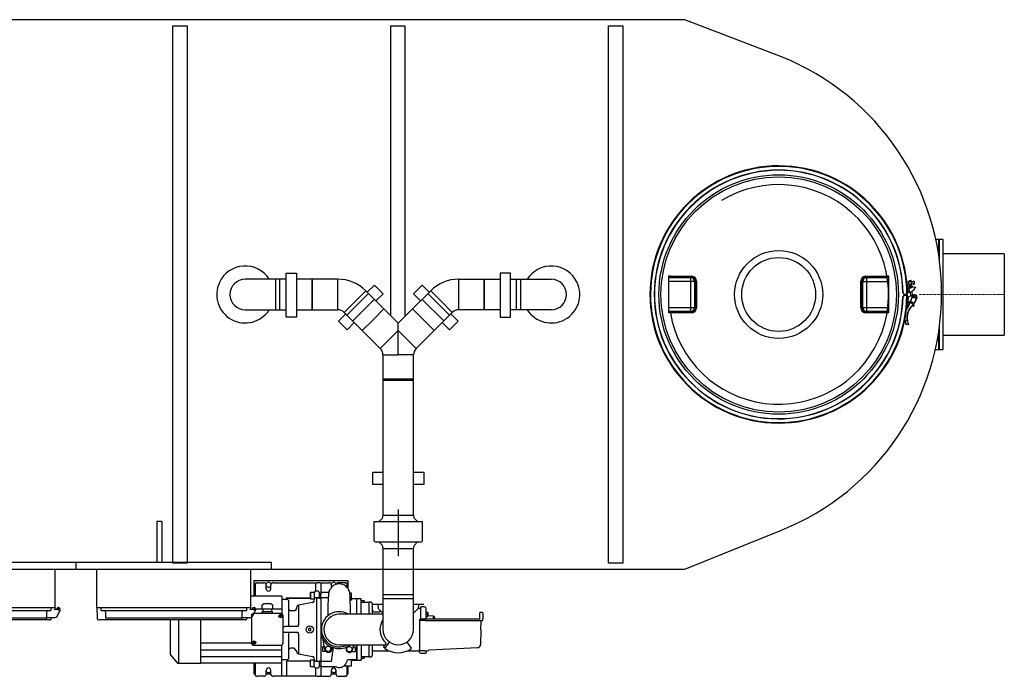
# Model space of a CAD drawing. Units: millimetres. Extents: x 43834 to 55963, y 69861 to 78440.
# Drawn here: x 46511 to 48929, y 69961 to 71574 of the extents above; entities that cross this region are included whole.
import ezdxf

# ---------------------------------------------------------------- set-up
doc = ezdxf.new("R2010")
doc.units = ezdxf.units.MM
doc.linetypes.add('STRICHPUNKT', pattern=[1, 0.5, -0.25, 0, -0.25])

# ---------------------------------------------------------------- blocks, each defined once
blk = doc.blocks.new('93020.01_MS - ds')
for p, q in [((3923, 675), (933, 675)), ((4160.1, 583.7), (3923, 675)), ((4546, 135), (4538.4, 135)), ((4548, 133), (4546, 135)), ((4546, 93.7), (4546, 135)), ((4557, 135), (4548, 135)), ((4548, 79.2), (4548, 135)), ((4557, -135), (4557, 135)), ((4707, 100), (4557, 100)), ((4707, 100), (4707, -100)), ((2918.3, 37.5), (2843.3, 37.5)), ((2928.3, 37.5), (2918.3, 37.5)), ((2918.3, -37.5), (2918.3, 37.5)), ((2943.3, 37.5), (2928.3, 37.5)), ((2928.3, -37.5), (2928.3, 37.5)), ((3007.7, 37.5), (2968.8, 37.5)), ((3070.3, 37.5), (3007.7, 37.5)), ((3007.7, 37.5), (3007.7, -37.5)), ((3007.7, 0), (3007.7, 37.5)), ((3070.3, 0), (3070.3, 37.5)), ((3367.5, 37.5), (3430.2, 37.5)), ((3367.5, 0), (3367.5, 37.5)), ((3430.2, 37.5), (3469.1, 37.5)), ((3430.2, 37.5), (3430.2, -37.5)), ((3430.2, 0), (3430.2, 37.5)), ((3494.6, 37.5), (3509.6, 37.5)), ((3509.6, 37.5), (3519.6, 37.5)), ((3509.6, -37.5), (3509.6, 37.5)), ((3519.6, 37.5), (3594.6, 37.5)), ((3519.6, -37.5), (3519.6, 37.5)), ((3883, -45.4), (3883, 45.4)), ((3883, 45.4), (3886.7, 45.4)), ((3886.7, 43.4), (3883, 43.4)), ((3883, 41.7), (3936.6, 41.7)), ((3946.5, 31.7), (3883, 31.7)), ((3886.7, 43.4), (3886.7, 45.4)), ((3886.7, 45.4), (3887, 45.3)), ((3939.4, 42.7), (3886.7, 43.4)), ((3936.6, 41.7), (3939.4, 42.7)), ((3936.6, 41.7), (3936.6, -41.7)), ((3949, 32.7), (3946.5, 31.7)), ((3946.5, 31.7), (3946.5, -31.7)), ((4359.5, 31.7), (4357, 32.7)), ((4359.5, -31.7), (4359.5, 31.7)), ((4359.5, 31.7), (4423, 31.7)), ((4419.3, 43.4), (4366.6, 42.7)), ((4366.6, 42.7), (4369.4, 41.7)), ((4369.4, -41.7), (4369.4, 41.7)), ((4369.4, 41.7), (4423, 41.7)), ((4419, 45.3), (4419.3, 45.4)), ((4419.3, 45.4), (4423, 45.4)), ((4419.3, 45.4), (4419.3, 43.4)), ((4423, 43.4), (4419.3, 43.4)), ((4423, 45.4), (4423, -45.4)), ((4467.5, 31), (4484.4, 32.4)), ((4467.5, 31), (4469.8, 5.1)), ((4471.5, 31.3), (4473.7, 5.4)), ((4473.7, 34.3), (4473.3, 33.8)), ((4478.3, 34.2), (4473.3, 33.8)), ((4473.3, 33.8), (4473.5, 31.5)), ((4473.9, 21), (4476.4, 26.5)), ((4478.3, 34.2), (4477.7, 34.7)), ((4478.5, 31.9), (4478.3, 34.2)), ((4479.3, 22.6), (4478.8, 28.4)), ((4484.3, 25.4), (4485.5, 25.5)), ((4486.9, 27.1), (4486.6, 30.6)), ((3007.7, -37.5), (3007.7, 0)), ((3070.3, -37.5), (3070.3, 0)), ((3092.9, -50.7), (3145.9, 2.3)), ((3112.8, -17.6), (3139.3, 8.9)), ((3144.7, 3.5), (3139.3, 8.9)), ((3142.9, 5.3), (3160.6, 23)), ((3183.6, -35.4), (3144.7, 3.5)), ((3160.6, 23), (3181.8, 1.8)), ((3181.8, 1.8), (3164.1, -15.9)), ((3254.3, -35.4), (3293.2, 3.5)), ((3277.3, 23), (3256.1, 1.8)), ((3256.1, 1.8), (3273.7, -15.9)), ((3295, 5.3), (3277.3, 23)), ((3345, -50.7), (3291.9, 2.3)), ((3293.2, 3.5), (3298.6, 8.9)), ((3325.1, -17.6), (3298.6, 8.9)), ((3367.5, -37.5), (3367.5, 0)), ((3430.2, -37.5), (3430.2, 0)), ((4462.2, 0), (4458.5, 3.7)), ((4469, 0), (4462.2, 0)), ((4464, 0), (4464, -1.6)), ((4465.2, 0), (4465.2, -1.6)), ((4469.8, 5.1), (4473.7, 5.4)), ((4475.7, 5.8), (4476.6, -4.6)), ((4487.2, 18.1), (4480.5, 17.5)), ((4481.5, -3.2), (4480.6, 8)), ((4485, 11.7), (4488.5, 15.6)), ((4488.8, 17.1), (4488.8, 16.4)), ((3086.2, -44.1), (3112.8, -17.6)), ((3107.2, -65), (3160.2, -12)), ((3330.7, -65), (3277.7, -12)), ((3351.6, -44.1), (3325.1, -17.6)), ((4458.5, -5.4), (4462.2, -1.6)), ((4462.2, -1.6), (4469, -1.7)), ((4468.5, -17.1), (4469.5, -5.9)), ((4469.2, -32.8), (4471.5, -6.1)), ((4469.5, -5.9), (4471.5, -6.1)), ((4470.1, -22), (4472, -22.2)), ((4481.6, -3.2), (4471.5, -6.1)), ((4477.6, -15.3), (4477.6, -15.7)), ((4481.2, -4.4), (4481.7, -4.5)), ((4492.7, -7.6), (4492.3, -7.4)), ((2843.3, -37.5), (2918.3, -37.5)), ((2918.3, -37.5), (2928.3, -37.5)), ((2928.3, -37.5), (2943.3, -37.5)), ((2968.8, -37.5), (3007.7, -37.5)), ((3007.7, -37.5), (3070.3, -37.5)), ((3072.2, -65.4), (3089.9, -47.7)), ((3086.2, -44.1), (3130.5, -88.4)), ((3157.1, -61.9), (3183.6, -35.4)), ((3218.9, -70.7), (3183.6, -35.4)), ((3218.9, -70.7), (3254.3, -35.4)), ((3280.8, -61.9), (3254.3, -35.4)), ((3351.6, -44.1), (3307.3, -88.4)), ((3365.7, -65.4), (3348, -47.7)), ((3430.2, -37.5), (3367.5, -37.5)), ((3469.1, -37.5), (3430.2, -37.5)), ((3509.6, -37.5), (3494.6, -37.5)), ((3519.6, -37.5), (3509.6, -37.5)), ((3594.6, -37.5), (3519.6, -37.5)), ((3883, -31.7), (3946.5, -31.7)), ((3936.6, -41.7), (3883, -41.7)), ((3883, -43.4), (3886.7, -43.4)), ((3886.7, -45.4), (3883, -45.4)), ((3886.7, -43.4), (3939.4, -42.7)), ((3886.7, -43.4), (3886.7, -45.4)), ((3887, -45.3), (3886.7, -45.4)), ((3939.4, -42.7), (3936.6, -41.7)), ((3946.5, -31.7), (3949, -32.7)), ((4357, -32.7), (4359.5, -31.7)), ((4359.5, -31.7), (4423, -31.7)), ((4369.4, -41.7), (4366.6, -42.7)), ((4366.6, -42.7), (4419.3, -43.4)), ((4423, -41.7), (4369.4, -41.7)), ((4419.3, -45.4), (4419, -45.3)), ((4419.3, -43.4), (4423, -43.4)), ((4419.3, -45.4), (4419.3, -43.4)), ((4423, -45.4), (4419.3, -45.4)), ((4469.3, -32.6), (4469.7, -32.8)), ((4485, -28.4), (4479.7, -28.9)), ((4480.2, -28.4), (4479.9, -28)), ((4485.2, -24.9), (4483.2, -25.1)), ((4483.5, -25.1), (4483.4, -24.8)), ((4485.5, -27.9), (4485.2, -24.9)), ((3093.4, -86.6), (3072.2, -65.4)), ((3111.1, -68.9), (3093.4, -86.6)), ((3130.5, -88.4), (3157.1, -61.9)), ((3218.9, -88.6), (3218.9, -70.7)), ((3307.3, -88.4), (3280.8, -61.9)), ((3326.8, -68.9), (3344.4, -86.6)), ((3344.4, -86.6), (3365.7, -65.4)), ((4463, -64.1), (4462.8, -62.3)), ((4463.5, -64), (4463, -64.1)), ((4463.1, -60.7), (4463.5, -64)), ((4468.7, -64.4), (4463.5, -64)), ((4469.2, -64.3), (4468.7, -64.4)), ((3130.5, -88.4), (3174.8, -132.7)), ((3174.8, -132.7), (3218.9, -88.6)), ((3218.9, -148.6), (3218.9, -88.6)), ((3263, -132.7), (3218.9, -88.6)), ((3307.3, -88.4), (3263, -132.7)), ((4465.8, -73.2), (4471.4, -73.7)), ((4546, -135), (4546, -93.7)), ((4548, -135), (4548, -79.2)), ((4557, -100), (4707, -100)), ((4538.4, -135), (4546, -135)), ((4546, -135), (4548, -133)), ((4548, -135), (4557, -135)), ((3181.4, -148.6), (3181.4, -211.2)), ((3181.4, -148.6), (3218.9, -148.6)), ((3256.4, -148.6), (3218.9, -148.6)), ((3256.4, -211.2), (3256.4, -148.6)), ((3181.4, -208), (3181.4, -464.4)), ((3209.4, -208), (3181.4, -208)), ((3218.9, -211.2), (3181.4, -211.2)), ((3256.4, -208), (3209.4, -208)), ((3256.4, -211.2), (3218.9, -211.2)), ((3256.4, -464.4), (3256.4, -208)), ((3156.4, -466.9), (3156.4, -436.9)), ((3156.4, -436.9), (3181.4, -436.9)), ((3256.4, -436.9), (3281.4, -436.9)), ((3281.4, -436.9), (3281.4, -466.9)), ((3181.4, -466.9), (3156.4, -466.9)), ((3181.4, -464.4), (3181.4, -542)), ((3256.4, -542), (3256.4, -464.4)), ((3281.4, -466.9), (3256.4, -466.9)), ((3181.4, -528), (3181.4, -542)), ((3218.9, -528), (3218.9, -643.2)), ((3256.4, -542), (3256.4, -528)), ((3179.3, -550), (3171.3, -558)), ((3181.4, -542), (3179.3, -550)), ((3181.4, -542), (3256.4, -542)), ((3258.6, -550), (3256.4, -542)), ((3266.6, -558), (3258.6, -550)), ((2638.5, -558), (2626.5, -558)), ((2626.5, -558), (2626.5, -658)), ((2638.5, -558), (2638.5, -658)), ((3158.9, -558), (3158.9, -603)), ((3158.9, -558), (3278.9, -558)), ((3278.9, -603), (3278.9, -558)), ((3923, -675), (4160.1, -578.7)), ((3163.9, -608), (3273.9, -608)), ((3171.3, -608), (3179.3, -616)), ((3179.3, -616), (3181.4, -624)), ((3181.4, -624), (3181.4, -738)), ((3181.4, -624), (3181.4, -638)), ((3181.4, -624), (3256.4, -624)), ((3256.4, -624), (3258.6, -616)), ((3256.4, -738), (3256.4, -624)), ((3256.4, -638), (3256.4, -624)), ((3258.6, -616), (3266.6, -608)), ((933, -675), (3923, -675)), ((2428, -658), (1948, -658)), ((2376.8, -770), (2376.8, -675)), ((2428, -675), (2428, -658)), ((2428, -675), (2428, -658)), ((2908, -658), (2428, -658)), ((2479.2, -770), (2479.2, -675)), ((2856.8, -770), (2856.8, -675)), ((2908, -675), (2908, -658)), ((2865.4, -741), (2865.4, -703)), ((2865.4, -703), (3095.4, -703)), ((2868.4, -741), (2868.4, -710)), ((2868.5, -710), (2868.4, -710)), ((2869.9, -708.1), (2870.4, -708)), ((2870.4, -708), (2872.4, -708)), ((2872.7, -708), (2876.4, -708)), ((2876.4, -708), (2888.9, -708)), ((2894.9, -723), (2894.9, -714)), ((2905.9, -723), (2905.9, -714)), ((2911.9, -708), (2933.4, -708)), ((2933.4, -708), (2936.2, -708)), ((2936.2, -708), (3016.9, -708)), ((3016.9, -708), (3019.7, -708)), ((3016.9, -710), (3016.9, -708)), ((3016.9, -729), (3016.9, -710)), ((3026.1, -708), (3019.7, -708)), ((3026.1, -708), (3028.9, -708)), ((3028.9, -708), (3048.9, -708)), ((3028.9, -708), (3028.9, -710)), ((3028.9, -710), (3028.9, -731.8)), ((3054.9, -720), (3054.9, -714)), ((3084.4, -708), (3071.9, -708)), ((3077.8, -711.5), (3077.8, -711.5)), ((3088.4, -708), (3084.4, -708)), ((3088.5, -708), (3090.3, -708)), ((3092.4, -710), (3092.3, -710)), ((3092.4, -710), (3092.4, -718.7)), ((3095.4, -703), (3095.4, -722.3)), ((2932.9, -741), (2856.8, -741)), ((2932.9, -741), (2932.9, -742)), ((2932.9, -742), (2932.9, -743.4)), ((2932.9, -743.4), (2932.9, -744.4)), ((2932.9, -744.4), (2932.9, -745.8)), ((2932.9, -745.8), (2932.9, -746.8)), ((2932.9, -746.8), (2932.9, -748.2)), ((2932.9, -748.2), (2932.9, -771.1)), ((2946.9, -749), (2932.9, -749)), ((2943.4, -745.4), (2945.4, -745.4)), ((2945.4, -747.1), (2945.4, -745.4)), ((2945.4, -745.4), (3002.9, -745.4)), ((2945.4, -747.1), (2945.4, -749)), ((3003, -747.1), (2945.4, -747.1)), ((3003.9, -732), (3002.9, -733)), ((3002.9, -733), (3002.9, -747)), ((3002.9, -747), (3003.9, -748)), ((3012.9, -732), (3003.9, -732)), ((3003.9, -732), (3003.9, -748)), ((3003.9, -748), (3012.9, -748)), ((3012.9, -732.2), (3012.9, -734.4)), ((3012.9, -734.4), (3012.9, -739.4)), ((3012.9, -739.4), (3012.9, -745.2)), ((3012.9, -745.2), (3012.9, -748.2)), ((3022.9, -729), (3015.9, -729)), ((3024, -745.3), (3015.9, -745.3)), ((3019.4, -745.6), (3019.4, -745.3)), ((3019.4, -823), (3019.4, -745.6)), ((3025, -745.6), (3019.4, -745.6)), ((3024.9, -731.2), (3024.9, -734.1)), ((3024.9, -734.1), (3024.9, -739.1)), ((3028.9, -735), (3024.9, -735)), ((3024.9, -739.1), (3024.9, -745.1)), ((3024.9, -745), (3028.9, -745)), ((3028.9, -745.8), (3026.9, -745.8)), ((3045.4, -732), (3028.9, -732)), ((3028.9, -732.3), (3028.9, -736.7)), ((3028.9, -740.9), (3028.9, -736.7)), ((3028.9, -745.2), (3028.9, -740.9)), ((3028.9, -745.2), (3028.9, -900.8)), ((3043.5, -745.2), (3028.9, -745.2)), ((3028.9, -745.8), (3028.9, -823)), ((3101.4, -734), (3099.8, -733.2)), ((3103.9, -734), (3101.4, -734)), ((3103.9, -734.6), (3103.9, -734)), ((3103.9, -749.9), (3103.9, -734.6)), ((3116.9, -747.3), (3103.9, -747.3)), ((3127.8, -747.3), (3116.9, -747.3)), ((3116.9, -747.3), (3116.9, -748.2)), ((3116.9, -748.2), (3116.9, -747.3)), ((3116.9, -748.2), (3116.9, -749)), ((3116.9, -748.7), (3116.9, -748.2)), ((3116.9, -785.5), (3116.9, -749)), ((3127.8, -748.2), (3127.8, -747.3)), ((3127.8, -785.5), (3127.8, -748.2)), ((3181.4, -738), (3181.4, -748)), ((3209.4, -738), (3181.4, -738)), ((3256.4, -738), (3181.4, -738)), ((3181.4, -748), (3181.4, -823)), ((3256.4, -748), (3181.4, -748)), ((3256.4, -738), (3209.4, -738)), ((3256.4, -748), (3256.4, -738)), ((3256.4, -823), (3256.4, -748)), ((2376.8, -770), (1999.2, -770)), ((2366.2, -770), (2366.2, -776.5)), ((2376.9, -774.4), (2377, -770)), ((2479, -770), (2479.4, -794.6)), ((2856.8, -770), (2479.2, -770)), ((2489.8, -776.5), (2489.8, -770)), ((2846.2, -770), (2846.2, -776.5)), ((2856.9, -774.4), (2857, -770)), ((2868.8, -772.1), (2884.9, -772.1)), ((2884.9, -772.6), (2884.9, -762.1)), ((2884.9, -772.6), (2886.1, -772.6)), ((2886.1, -772.6), (2896.2, -772.6)), ((2886.2, -772.6), (2886.2, -778.2)), ((2896.2, -772.6), (2898.6, -772.6)), ((2898.6, -772.6), (2908.7, -772.6)), ((2908.5, -778.2), (2908.5, -772.6)), ((2908.7, -772.6), (2909.9, -772.6)), ((2909.9, -762.1), (2909.9, -772.6)), ((2909.9, -772.1), (2932.9, -772.1)), ((2932.9, -771.1), (2932.9, -772.1)), ((2932.9, -772.1), (2932.9, -784)), ((2949.4, -751.5), (2949.4, -752.4)), ((2949.4, -752.4), (2949.4, -764.2)), ((2949.9, -755.6), (2949.4, -755.6)), ((2949.4, -760.6), (2949.9, -760.6)), ((2949.4, -764.2), (2949.4, -770.3)), ((2949.4, -770.3), (2949.4, -771.1)), ((2949.4, -771.1), (2949.4, -814)), ((2949.9, -760.6), (2949.9, -755.6)), ((2969.4, -769), (2969.4, -771)), ((3008, -756.7), (2974.3, -763.1)), ((2974.3, -763.1), (2974.3, -811.2)), ((3101.1, -751), (3101.7, -751.1)), ((3103.9, -751.1), (3101.7, -751.1)), ((3103.9, -749.9), (3103.9, -751.1)), ((3135, -752.4), (3127.8, -752.4)), ((3147.3, -757), (3127.8, -757)), ((3135.8, -753.2), (3135, -752.4)), ((3135.8, -757), (3135.8, -753.2)), ((3152.3, -756), (3147.3, -756)), ((3147.3, -785.5), (3147.3, -756)), ((3147.3, -785.5), (3147.3, -757)), ((3155.3, -759), (3155.3, -761.4)), ((3155.3, -761.4), (3155.3, -766.2)), ((3155.3, -766.2), (3155.3, -785.6)), ((3156.4, -760.5), (3181.4, -760.5)), ((3168.9, -760.5), (3169.9, -771.5)), ((3169.9, -771.5), (3181.4, -783)), ((3256.4, -760.5), (3281.4, -760.5)), ((3256.4, -783), (3268, -771.5)), ((3268.9, -760.5), (3268, -771.5)), ((3274.3, -771), (3269.6, -771)), ((3274.3, -775.2), (3274.3, -768)), ((3283.3, -767), (3275.3, -767)), ((3286.3, -770), (3286.3, -776.9)), ((2009.8, -776.5), (2366.2, -776.5)), ((2353.9, -794.9), (2022.1, -794.9)), ((2355.3, -799.5), (2356, -794.5)), ((2356, -794.5), (2356, -779.2)), ((2376.6, -794.5), (2356.5, -794.5)), ((2367.9, -794.5), (2367.9, -794.9)), ((2381, -773.9), (2374.4, -774.8)), ((2376.6, -793.1), (2379.1, -792.8)), ((2376.6, -794.5), (2376.6, -793.1)), ((2388.5, -775.4), (2379.8, -792.3)), ((2489.8, -776.5), (2846.2, -776.5)), ((2500, -779.2), (2500, -794.9)), ((2833.9, -794.9), (2500, -794.9)), ((2835.3, -799.5), (2836, -794.5)), ((2836, -794.5), (2836, -779.2)), ((2856.6, -794.5), (2836.5, -794.5)), ((2847.9, -794.5), (2847.9, -794.9)), ((2861, -773.9), (2854.4, -774.8)), ((2856.6, -793.1), (2859.1, -792.8)), ((2856.6, -794.5), (2856.6, -793.1)), ((2858.4, -789.1), (2858.4, -856.2)), ((2868.5, -775.4), (2859.8, -792.3)), ((2930.9, -783.7), (2863.9, -783.7)), ((2884.9, -783.7), (2884.9, -778.6)), ((2884.9, -778.6), (2909.9, -778.6)), ((2909.9, -783.7), (2909.9, -778.6)), ((2926.2, -789.6), (2928.5, -789.6)), ((2928.5, -789.6), (2928.7, -789.6)), ((2928.5, -790.8), (2928.7, -790.8)), ((2929, -789), (2928.7, -789)), ((2928.7, -789.3), (2928.7, -789)), ((2928.7, -789.3), (2928.7, -789.6)), ((2928.7, -791), (2928.7, -790.8)), ((2928.7, -791.4), (2928.7, -791)), ((2929, -791.4), (2928.7, -791.4)), ((2929, -789), (2929.3, -789)), ((2929, -791.4), (2929.3, -791.4)), ((2929.3, -788.8), (2929.3, -787.4)), ((2929.3, -787.4), (2930.5, -787.4)), ((2929.3, -788.8), (2929.3, -789)), ((2929.3, -791.5), (2929.3, -791.4)), ((2929.3, -792.9), (2929.3, -791.5)), ((2930.5, -787.4), (2930.5, -788.8)), ((2930.5, -788.8), (2930.5, -789)), ((2930.8, -789), (2930.5, -789)), ((2930.8, -791.4), (2930.5, -791.4)), ((2930.5, -791.5), (2930.5, -791.4)), ((2930.5, -791.5), (2930.5, -792.9)), ((2930.8, -789), (2931.1, -789)), ((2930.8, -791.4), (2931.1, -791.4)), ((2931.1, -789), (2931.1, -789.3)), ((2931.1, -789.3), (2931.1, -789.6)), ((2931.3, -789.6), (2931.1, -789.6)), ((2931.1, -791), (2931.1, -790.8)), ((2931.3, -790.8), (2931.1, -790.8)), ((2931.1, -791), (2931.1, -791.4)), ((2936.4, -856.2), (2936.4, -789.1)), ((2963.6, -777), (2955.4, -777)), ((3091.6, -785.5), (3074, -785.5)), ((3135.9, -785.5), (3091.6, -785.5)), ((3157.1, -785.5), (3135.9, -785.5)), ((3181.4, -785.5), (3157.1, -785.5)), ((3171.4, -780), (3161.3, -780)), ((3171.4, -780), (3175.5, -777.1)), ((3181.1, -782.6), (3181.1, -785.5)), ((3274.3, -775.6), (3274.3, -775.2)), ((3274.3, -786.1), (3274.3, -775.6)), ((3274.3, -798), (3274.3, -786.1)), ((3286.3, -776.9), (3286.3, -777.6)), ((3286.3, -777.6), (3286.3, -786.1)), ((3287.3, -779.1), (3286.3, -779.1)), ((3286.3, -786.1), (3286.3, -794.4)), ((3286.3, -793.1), (3287.3, -793.1)), ((3286.3, -794.4), (3286.3, -796.8)), ((3286.3, -796.8), (3286.3, -798)), ((3287.2, -793.1), (3287.2, -798)), ((3287.3, -793.1), (3287.3, -779.1)), ((3290.5, -781.1), (3287.3, -781.1)), ((3290.5, -786.1), (3287.3, -786.1)), ((3290.5, -791.1), (3287.3, -791.1)), ((3291.2, -781.1), (3290.5, -781.1)), ((3290.5, -791.1), (3291.3, -791.1)), ((3291.3, -781.1), (3291.3, -781.1)), ((3291.3, -781.1), (3291.3, -791)), ((3291.3, -791.1), (3291.3, -791)), ((3305.6, -790.3), (3305.6, -790.3)), ((3305.6, -798), (3305.6, -790.3)), ((3308.3, -793.2), (3308.3, -798)), ((3419.3, -796.5), (3419.6, -782)), ((3419.3, -796.5), (3419.3, -798)), ((3424.8, -781), (3420.6, -781)), ((3426.3, -782.5), (3426.3, -796.8)), ((3426.3, -799.5), (3426.3, -796.8)), ((2362.9, -799.5), (2013.1, -799.5)), ((2842.9, -799.5), (2484.4, -799.5)), ((2658.9, -799.5), (2658.9, -884.1)), ((2679.1, -799.5), (2679.1, -823)), ((2733.9, -823), (2733.9, -799.5)), ((2936.4, -818), (2936.6, -818)), ((2940.4, -816), (2939.7, -816.1)), ((2950, -816), (2940.4, -816)), ((2961.3, -816), (2950, -816)), ((2972.6, -816), (2961.3, -816)), ((3001.6, -819.5), (2998.6, -821.3)), ((2998.6, -821.3), (2998.6, -824.7)), ((3004.6, -821.3), (3001.6, -819.5)), ((3004.6, -824.7), (3004.6, -821.3)), ((3271.1, -799.5), (3271.1, -800)), ((3271.1, -800), (3271.1, -823.5)), ((3276.1, -798), (3272.6, -798)), ((3276.1, -801), (3274.3, -801)), ((3289.3, -798), (3276.1, -798)), ((3284.3, -801), (3276.1, -801)), ((3285.8, -801), (3284.3, -801)), ((3285.8, -801), (3289.3, -801)), ((3292.7, -798), (3289.3, -798)), ((3289.3, -801), (3292.7, -801)), ((3419.3, -798), (3292.7, -798)), ((3292.7, -801), (3415.2, -801)), ((3415.2, -801), (3425.3, -801)), ((3421.9, -823.1), (3422.2, -802.5)), ((3422.2, -802.5), (3422.2, -802.4)), ((3422.2, -802.5), (3422.2, -802.5)), ((3426.3, -800), (3426.3, -799.5)), ((2679.1, -823), (2679.1, -905.9)), ((2733.9, -905.9), (2733.9, -823)), ((2936.6, -828), (2936.4, -828)), ((2939.7, -829.9), (2940.4, -830)), ((2950, -830), (2940.4, -830)), ((2940.4, -830.1), (2940.4, -830)), ((2949.4, -832), (2949.4, -871.6)), ((2972.6, -830), (2950, -830)), ((2974.3, -834.8), (2974.3, -882.9)), ((2998.6, -824.7), (3001.6, -826.5)), ((3001.6, -826.5), (3004.6, -824.7)), ((3028.9, -823), (3028.9, -900.2)), ((3271.1, -823.5), (3271.1, -846.7)), ((3421.9, -823.1), (3421.2, -859.6)), ((2858.4, -856.5), (2734.9, -856.5)), ((2861.2, -854.6), (2863.5, -854.6)), ((2863.5, -854.6), (2863.7, -854.6)), ((2863.5, -855.8), (2863.7, -855.8)), ((2864, -854), (2863.7, -854)), ((2863.7, -854.3), (2863.7, -854)), ((2863.7, -854.3), (2863.7, -854.6)), ((2863.7, -856), (2863.7, -855.8)), ((2863.7, -856.4), (2863.7, -856)), ((2864, -856.4), (2863.7, -856.4)), ((2863.9, -861.6), (2930.9, -861.6)), ((2864, -854), (2864.3, -854)), ((2864, -856.4), (2864.3, -856.4)), ((2864.3, -853.8), (2864.3, -852.4)), ((2864.3, -852.4), (2865.5, -852.4)), ((2864.3, -853.8), (2864.3, -854)), ((2864.3, -856.5), (2864.3, -856.4)), ((2864.3, -857.9), (2864.3, -856.5)), ((2865.5, -852.4), (2865.5, -853.8)), ((2865.5, -853.8), (2865.5, -854)), ((2865.8, -854), (2865.5, -854)), ((2865.8, -856.4), (2865.5, -856.4)), ((2865.5, -856.5), (2865.5, -856.4)), ((2865.5, -856.5), (2865.5, -857.9)), ((2865.8, -854), (2866.1, -854)), ((2865.8, -856.4), (2866.1, -856.4)), ((2866.1, -854), (2866.1, -854.3)), ((2866.1, -854.3), (2866.1, -854.6)), ((2866.3, -854.6), (2866.1, -854.6)), ((2866.1, -856), (2866.1, -855.8)), ((2866.3, -855.8), (2866.1, -855.8)), ((2866.1, -856), (2866.1, -856.4)), ((2933.4, -936), (2933.1, -861.2)), ((2963.6, -869), (2955.4, -869)), ((2969.4, -875), (2963.6, -869)), ((3037.9, -865.5), (3032.9, -865.5)), ((3032.9, -865.5), (3032.9, -876.5)), ((3039, -871.9), (3034.8, -848.7)), ((3074, -860.5), (3091.6, -860.5)), ((3091.6, -860.5), (3135.9, -860.5)), ((3093.1, -865.6), (3092.1, -867.4)), ((3106.7, -873.3), (3109.6, -860.5)), ((3114, -866.3), (3108.3, -866.2)), ((3109, -866.2), (3110.2, -860.5)), ((3113.8, -877.3), (3114, -866.3)), ((3116.9, -860.5), (3116.9, -895.5)), ((3116.9, -897), (3116.9, -860.5)), ((3127.8, -860.5), (3127.8, -896.5)), ((3135.9, -860.5), (3157.1, -860.5)), ((3147.3, -890), (3147.3, -860.5)), ((3147.3, -889), (3147.3, -860.5)), ((3155.3, -860.4), (3155.3, -884.6)), ((3157.1, -860.5), (3186.6, -860.5)), ((3189.2, -856.8), (3183, -865.6)), ((3183, -865.6), (3187.1, -868.5)), ((3186.2, -869.7), (3187.1, -868.5)), ((3187.1, -868.5), (3197.4, -853.7)), ((3240.4, -853.7), (3250.8, -868.5)), ((3250.8, -868.5), (3251.6, -869.7)), ((3271.1, -846.7), (3271.1, -860.5)), ((3271.1, -860.5), (3271.1, -872.1)), ((3295, -872.6), (3413.6, -867.4)), ((2659.4, -885.6), (2675.5, -904.2)), ((2932.9, -873.9), (2734.9, -873.9)), ((2932.9, -890.3), (2734.9, -890.3)), ((2949.4, -871.6), (2949.4, -876.1)), ((2949.4, -876.1), (2949.4, -881.8)), ((2949.4, -881.8), (2949.4, -894)), ((2949.4, -894), (2949.4, -895)), ((2969.4, -875), (2969.4, -877)), ((2974.3, -882.9), (3008, -889.3)), ((3032.9, -876.5), (3041.7, -876.5)), ((3104.6, -877.1), (3113.8, -877.3)), ((3127.8, -889), (3147.3, -889)), ((3127.8, -893.6), (3135, -893.6)), ((3135, -893.6), (3135, -889)), ((3135, -893.6), (3135.8, -892.8)), ((3135.8, -892.8), (3135.8, -889)), ((3147.3, -890), (3152.3, -890)), ((3155.3, -884.6), (3155.3, -887)), ((3155.5, -875), (3195.6, -875)), ((3242.3, -875), (3269.5, -875)), ((3269.6, -875), (3269.5, -875)), ((3269.6, -875), (3271.1, -875)), ((3271.1, -878.5), (3271.1, -872.1)), ((3283.7, -875.1), (3274.1, -875.1)), ((3274.1, -881.5), (3283.6, -881.5)), ((3283.7, -875.1), (3290.7, -875.1)), ((3288.6, -875.1), (3288.6, -876.5)), ((2679.1, -905.9), (2733.9, -905.9)), ((2734.9, -905), (2932.9, -905)), ((2865.4, -933), (2865.4, -905)), ((2868.4, -936), (2868.4, -905)), ((2933.4, -897), (2947.4, -897)), ((2945.4, -897), (2945.4, -898.9)), ((2945.4, -936), (2945.4, -900.6)), ((3002.9, -900.6), (2945.4, -900.6)), ((3003.9, -898), (3002.9, -899)), ((3002.9, -899), (3002.9, -913)), ((3002.9, -913), (3003.9, -914)), ((3012.9, -898), (3003.9, -898)), ((3003.9, -914), (3012.9, -914)), ((3012.9, -906.6), (3012.9, -897.8)), ((3012.9, -911.6), (3012.9, -906.6)), ((3012.9, -913.8), (3012.9, -911.6)), ((3015.9, -900.7), (3024, -900.7)), ((3015.9, -917), (3022.9, -917)), ((3016.9, -936), (3016.9, -917)), ((3019.4, -900.4), (3019.4, -900.7)), ((3024.9, -900.9), (3024.9, -906.9)), ((3024.9, -906.9), (3024.9, -911.9)), ((3024.9, -911), (3028.9, -911)), ((3024.9, -911.9), (3024.9, -914.8)), ((3028.9, -901), (3025, -901)), ((3028.9, -905.1), (3028.9, -900.8)), ((3028.9, -900.8), (3054.9, -900.8)), ((3028.9, -905.1), (3028.9, -909.3)), ((3028.9, -909.3), (3028.9, -913.7)), ((3028.9, -914), (3064.8, -914)), ((3028.9, -914.2), (3028.9, -936)), ((3064.6, -914), (3064.8, -914.1)), ((3064.8, -914), (3064.8, -914)), ((3064.8, -914.1), (3065.2, -914.2)), ((3065, -914), (3064.9, -914)), ((3088.1, -910.1), (3085.9, -912)), ((3085.9, -912), (3103.9, -912)), ((3092.4, -912), (3092.4, -936)), ((3103.9, -897.2), (3094.5, -897.2)), ((3095.4, -912), (3095.4, -933)), ((3103.9, -897.7), (3103.9, -897.2)), ((3103.9, -910.1), (3103.9, -897.7)), ((3103.9, -898.7), (3116.9, -898.7)), ((3103.9, -911.6), (3103.9, -910.1)), ((3103.9, -912), (3103.9, -911.6)), ((3105.9, -897), (3116.9, -897)), ((3116.9, -897.2), (3116.9, -897.8)), ((3116.9, -897.8), (3116.9, -897.4)), ((3116.9, -897.8), (3116.9, -898.7)), ((3116.9, -897.8), (3116.9, -898.7)), ((3116.9, -898.7), (3127.8, -898.7)), ((3127.8, -897.8), (3127.8, -896.7)), ((3127.8, -897.8), (3127.8, -898.7)), ((2868.4, -933), (2865.4, -933)), ((2868.4, -936), (2868.5, -936)), ((2870.4, -938), (2872.4, -938)), ((2872.4, -938), (2872.9, -937.9)), ((2876.4, -938), (2872.4, -938)), ((2888.9, -938), (2876.4, -938)), ((2906, -933), (2894.8, -933)), ((2894.9, -932), (2894.9, -923)), ((2905.9, -932), (2905.9, -923)), ((2933.4, -938), (2911.9, -938)), ((2933.4, -938), (2933.4, -936)), ((2936.2, -938), (2933.4, -938)), ((2945.4, -938), (2936.2, -938)), ((2945.4, -936), (2945.4, -938)), ((3016.9, -938), (2945.4, -938)), ((3016.9, -938), (3016.9, -936)), ((3019.7, -938), (3016.9, -938)), ((3019.7, -938), (3026.1, -938)), ((3028.9, -938), (3026.1, -938)), ((3028.9, -936), (3028.9, -938)), ((3028.9, -938), (3048.9, -938)), ((3066, -933), (3054.8, -933)), ((3054.9, -932), (3054.9, -923)), ((3065.9, -923), (3065.9, -932)), ((3071.9, -938), (3084.4, -938)), ((3084.4, -938), (3088, -938)), ((3090.4, -938), (3088.4, -938)), ((3090.9, -937.9), (3090.4, -938)), ((3092.3, -936), (3092.4, -936)), ((3095.4, -933), (3092.4, -933))]:
    blk.add_line(p, q)
at = {"color": 1, "linetype": 'STRICHPUNKT', "lineweight": 9, "ltscale": 0.8}
blk.add_line((4497, 0), (4707, 0), dxfattribs=at)
for points in [[(2665.7, 660), (2700.7, 660), (2700.7, -660), (2665.7, -660)], [(3735.4, 660), (3770.4, 660), (3770.4, -660), (3735.4, -660)], [(2943.5, 52.2), (2968.8, 52.2), (2968.8, -55.6), (2943.5, -55.6)], [(3494.4, 52.2), (3469.1, 52.2), (3469.1, -55.6), (3494.4, -55.6)]]:
    blk.add_lwpolyline(points, close=True)
for points in [[(3200.5, -52.3), (3200.5, 660), (3235.5, 660), (3235.5, -54.1)], [(2884.9, -762.1), (2888.9, -759.3), (2906.4, -759.3), (2909.9, -762.1)]]:
    blk.add_lwpolyline(points)
at = {"flags": 128}
for points in [[(3887, 45.3), (3890.9, 45.3), (3906.7, 45.1), (3939.7, 44.7)], [(3949, -32.7), (3948.9, 0), (3949, 32.7)], [(3951.3, 32.6), (3951.3, 28.6), (3951.3, 12.6), (3951.3, -10), (3951.3, -32.6)], [(4354.7, -32.6), (4354.7, -28.6), (4354.7, -12.6), (4354.7, 10), (4354.7, 32.6)], [(4357, 32.7), (4357.1, 0), (4357, -32.7)], [(4366.3, 44.7), (4370.2, 44.7), (4386, 44.9), (4419, 45.3)], [(3939.7, -44.7), (3935.8, -44.7), (3920, -44.9), (3887, -45.3)], [(4419, -45.3), (4415.1, -45.3), (4399.3, -45.1), (4366.3, -44.7)], [(4467.7, -36.4), (4466.6, -38.8)], [(4466.8, -37.2), (4467.3, -36.1), (4469.3, -32.6)], [(4467.1, -36.5), (4467.1, -36.6), (4466.8, -37.2)], [(2873.2, -708.2), (2873.2, -708.2), (2872.4, -708)], [(3052.1, -723.4), (3051.8, -723.4), (3051.5, -723.8), (3051, -724.6), (3050.6, -725.3), (3050.2, -726.1), (3049.8, -727.1), (3049.4, -728.1), (3049, -729.3), (3048.6, -730.6), (3048.3, -732.3), (3048, -734.3), (3047.7, -736.9), (3047.4, -740.2), (3047.1, -744.4), (3046.8, -749.5), (3046.6, -753.5), (3046.4, -758.1), (3046.3, -763.3), (3046.1, -769.1), (3046, -775.5), (3045.9, -779.7)], [(3070, -711.3), (3065.6, -712.4), (3061.9, -713.9), (3059, -715.8), (3056.8, -717.6), (3055.8, -718.8), (3055, -719.9), (3054.3, -720.9), (3053.5, -722.2), (3053.1, -722.7), (3053, -722.9), (3052.9, -723.1), (3052.7, -723.3), (3052.6, -723.4), (3052.5, -723.5), (3052.5, -723.6), (3052.3, -723.7), (3052.3, -723.7)], [(3077.8, -711.3), (3073.9, -711), (3069.9, -711.3)], [(3101.9, -779.7), (3101.8, -775.2), (3101.7, -768.6), (3101.5, -762.7), (3101.3, -757.5), (3101.2, -752.8), (3101, -748.8), (3100.7, -743.9), (3100.5, -740), (3100.2, -736.9), (3100, -734.6), (3099.7, -732.9), (3099.4, -731.5), (3099.2, -730.5), (3098.9, -729.6), (3098.7, -728.8), (3098.4, -728.1), (3098.2, -727.6), (3098, -727.1), (3098, -726.9), (3097.9, -726.8), (3097.9, -726.7), (3097.8, -726.6), (3097.8, -726.6), (3097.8, -726.5), (3097.7, -726.4), (3097.7, -726.3), (3097.6, -726.1), (3097.5, -725.9), (3097.4, -725.7), (3097.3, -725.4), (3096.9, -724.7), (3096.4, -723.9), (3095.7, -722.8), (3094.9, -721.6), (3093.8, -720.3), (3092.2, -718.6), (3089.9, -716.5), (3086.6, -714.3), (3082.5, -712.5), (3077.9, -711.4)], [(3048.5, -730.3), (3047.1, -731.6), (3045.4, -732)], [(2357.4, -776.5), (2356.8, -776.7), (2356.3, -777.2), (2356.1, -778), (2356, -779), (2356, -779.2)], [(2500, -779.2), (2499.9, -778.3), (2499.8, -777.5), (2499.5, -776.9), (2499, -776.6), (2498.6, -776.5)], [(2837.4, -776.5), (2836.8, -776.7), (2836.3, -777.2), (2836.1, -778), (2836, -779), (2836, -779.2)], [(2928.5, -790.8), (2927.8, -790.8), (2926.9, -790.8), (2926.3, -790.8), (2926.2, -790.8)], [(2930.5, -792.9), (2929.9, -792.9), (2929.3, -792.9)], [(2931.3, -789.6), (2932, -789.6), (2932.8, -789.6), (2933.4, -789.6), (2933.5, -789.6)], [(2933.5, -790.8), (2933, -790.8), (2932.3, -790.8), (2931.5, -790.8), (2931.3, -790.8)], [(3045.9, -779.8), (3045.8, -784.2), (3045.8, -788), (3045.8, -789.6)], [(3101.9, -785.5), (3101.9, -784.2), (3101.9, -779.8)], [(3305.6, -790.3), (3291.4, -789), (3291.2, -789)], [(2939.7, -816.1), (2939.1, -816.1), (2937.9, -816.5), (2937.3, -816.8), (2936.9, -817.1), (2936.7, -817.6), (2936.6, -817.8), (2936.6, -818)], [(2973.2, -816), (2973.5, -815.6), (2973.9, -814.6), (2974.1, -813.1), (2974.3, -811.2)], [(3271.1, -800), (3271.1, -800), (3271.1, -800.2)], [(3274.3, -801), (3273, -800.8), (3271.9, -800.6), (3271.3, -800.4), (3271.1, -800.1)], [(2936.6, -828), (2936.7, -828.3), (2936.8, -828.7), (2937, -829), (2937.4, -829.3), (2938.6, -829.8), (2939.7, -829.9)], [(2974.3, -834.8), (2974.1, -832.9), (2973.9, -831.4), (2973.5, -830.4), (2973.2, -830)], [(3019.4, -900.4), (3019.4, -897.7), (3019.4, -894.1), (3019.4, -889.7), (3019.4, -884.5), (3019.4, -878.5), (3019.4, -871.9), (3019.4, -864.7), (3019.4, -856.9), (3019.4, -848.8), (3019.4, -840.4), (3019.4, -831.7), (3019.4, -823)], [(2863.5, -855.8), (2862.8, -855.8), (2861.9, -855.8), (2861.3, -855.8), (2861.2, -855.8)], [(2865.5, -857.9), (2864.9, -857.9), (2864.3, -857.9)], [(2866.3, -854.6), (2867, -854.6), (2867.8, -854.6), (2868.4, -854.6), (2868.5, -854.6)], [(2868.5, -855.8), (2868, -855.8), (2867.3, -855.8), (2866.5, -855.8), (2866.3, -855.8)], [(3054.9, -900.8), (3055.2, -899.7), (3055.5, -898.5), (3055.7, -897.1), (3056, -895.4), (3056.2, -893.6), (3056.8, -889.9), (3057.3, -885.9), (3057.8, -881.9), (3058.3, -877.6), (3058.9, -873.4), (3059.5, -869.4), (3059.8, -867.4)], [(3103.1, -878.3), (3103.8, -878), (3105, -877.1)], [(3065.3, -914.2), (3066.6, -914.9), (3069.2, -915.8)], [(2870.4, -938), (2869.6, -937.8), (2869.6, -937.8)], [(3087.6, -937.8), (3087.6, -937.8), (3088.4, -938)]]:
    blk.add_lwpolyline(points, dxfattribs=at)
for centre, radius in [((4153, 0), 294), ((4153, 0), 289), ((4153, 0), 108.1), ((4153, 0), 90.8), ((4477.2, 18.1), 2), ((4480.5, -20.3), 2), ((4487, -5.8), 3.5), ((4487, -5.8), 2.5), ((2384.4, -773.4), 1.85), ((2864.4, -773.4), 1.85), ((2929.9, -790.1), 4), ((3001.6, -823), 9), ((2864.9, -855.1), 4), ((3046.9, -870.5), 6.5), ((3098.9, -871.5), 6.5)]:
    blk.add_circle(centre, radius)
for centre, radius, start, end in [((3926.7, 2.5), 626.3, 291.8808, 68.1192), ((4153, 0), 316, 0, 359.7), ((4153, 0), 314.7, 0, 359.7), ((4153, 0), 305.5, 0.6876, 358.9932), ((4153, 0), 305, 0.7864, 358.8933), ((4153, 0), 269.8, 189.67, 121.2845), ((2843.3, 0), 70, 32.3924, 155), ((3594.6, 0), 70, 25, 147.6076), ((2843.3, 0), 70, 155, 327.6076), ((2843.3, 0), 37.5, 90, 270), ((3070.3, -60), 97.5, 45, 90), ((3367.5, -60), 97.5, 90, 135), ((3594.6, 0), 70, 212.3924, 25), ((3594.6, 0), 37.5, 270, 90), ((3883.5, 45), 3.57, 333.9653, 5.9858), ((3936.4, 31.6), 10.1, 0.4424, 88.8202), ((3936.2, 44.3), 3.56, 334.0465, 5.9142), ((3939.2, 32.9), 9.84, 358.7411, 88.8628), ((3939.5, 32.8), 11.9, 359.2071, 88.7637), ((3950.9, 63.6), 30.9, 266.4821, 270.7692), ((4366.5, 32.8), 11.9, 91.2007, 180.8285), ((4355.1, 63.6), 30.9, 269.2308, 273.5179), ((4366.9, 32.9), 9.88, 91.339, 181.0572), ((4369.6, 31.6), 10.1, 91.1798, 179.5576), ((4369.8, 44.3), 3.56, 174.0858, 205.9535), ((4422.5, 45), 3.57, 174.0142, 206.0347), ((4479.6, 25), 3.5, 22.4576, 155), ((4484.2, 26.9), 1.5, 202.4576, 275), ((4484.6, 30.4), 2, 5, 95), ((4485.4, 27), 1.5, 275, 5), ((4477, 19.5), 3.5, 155, 315.4679), ((4470.1, 25), 20, 281.9483, 318.3802), ((4477.2, 18.1), 5, 355.748, 123.4117), ((4480.6, 16), 1.5, 95, 135.4679), ((4487.4, 16.6), 1.5, 19.1977, 95), ((4384.2, 19.9), 100, 328.3338, 345.9443), ((4384.2, 19.9), 100.5, 328.3338, 345.9443), ((4480, -22.9), 8, 105.7977, 175), ((4480.5, -20.3), 5, 129.849, 184.8201), ((4444.9, 7.1), 49.5, 314.8884, 343.0039), ((4444.9, 7.1), 50, 314.8884, 343.0039), ((4487, -5.8), 5.5, 343.0039, 165.9443), ((3070.3, -60), 22.5, 45, 90), ((3367.5, -60), 22.5, 90, 135), ((3883.5, -45), 3.57, 354.0142, 26.0347), ((3936.4, -31.6), 10.1, 271.1798, 359.5576), ((3939.1, -32.9), 9.88, 271.339, 1.0572), ((3936.2, -44.3), 3.56, 354.0858, 25.9535), ((3939.5, -32.8), 11.9, 271.2007, 0.8285), ((3950.9, -63.6), 30.9, 89.2308, 93.5179), ((4366.5, -32.8), 11.9, 179.2071, 268.7637), ((4355.1, -63.6), 30.9, 86.4821, 90.7692), ((4366.8, -32.9), 9.84, 178.7411, 268.8628), ((4369.6, -31.6), 10.1, 180.4424, 268.8202), ((4369.8, -44.3), 3.56, 154.0465, 185.9142), ((4422.5, -45), 3.57, 153.9653, 185.9858), ((4508.4, -56.7), 40.5, 134.8884, 190.9953), ((4508.4, -56.7), 40, 134.8884, 190.9953), ((4485, -27.9), 0.5, 275, 5), ((4508.4, -56.7), 46, 189.1982, 200.6003), ((4513, -56.7), 50, 188.4139, 199.3342), ((4512.3, -56.7), 44.3, 190.1137, 202.6521), ((4465.9, -72.7), 0.5, 200.6003, 265), ((4471.5, -73.2), 0.5, 265, 24.041), ((3158.9, -148.6), 22.5, 0, 45), ((3278.9, -148.6), 22.5, 135, 180), ((3163.9, -603), 5, 180, 270), ((3273.9, -603), 5, 270, 0), ((2870.4, -709.9), 1.91, 99.7736, 183.0473), ((2888.9, -714), 6, 360, 90), ((2900.4, -713), 6, 90, 169.1134), ((2900.4, -713), 6, 203.5565, 336.4435), ((2900.4, -723), 5.5, 180, 360), ((2900.4, -713), 6, 10.8866, 90), ((2911.9, -714), 6, 90, 180), ((3048.9, -714), 6, 0, 90), ((3060.4, -713), 6, 90, 169.1134), ((3060.4, -713), 6, 203.5565, 232.2532), ((3060.4, -713), 6, 10.8866, 90), ((3071.9, -714), 6, 90, 162.7437), ((3090.3, -710), 2.01, 359.8855, 90.2232), ((2945.3, -745.3), 1.88, 184.5675, 273.9343), ((2946.9, -751.5), 2.5, 0, 90), ((3006.5, -750.2), 6.66, 282.7704, 17.462), ((3015.9, -732), 3, 90.0189, 180), ((3015.8, -748.2), 2.95, 89.0295, 179.4994), ((3022.9, -731), 2, 0, 90), ((3026.9, -738.2), 7.6, 256.016, 270.1558), ((3043.7, -741.4), 3.81, 267.9699, 337.4798), ((2384.4, -773.4), 4.5, 332.8124, 187.8124), ((2864.4, -773.4), 4.5, 332.8124, 187.8124), ((2955.4, -771), 6, 180, 270), ((2963.6, -771.2), 5.76, 269.2698, 2.44), ((2975.4, -769), 6, 100.7289, 180), ((3152.3, -759), 3, 0, 90), ((3269.6, -777), 6, 90, 105.713), ((3275.3, -768), 1, 90, 180), ((3283.3, -770), 3, 0, 90), ((2354.9, -788.8), 6.18, 260.7239, 279.2759), ((2362.9, -794.5), 5, 270, 355), ((2378.9, -791.8), 1, 277.8124, 332.8124), ((2484.4, -794.5), 5, 181, 270), ((2834.9, -788.8), 6.18, 260.7239, 279.2759), ((2842.9, -794.5), 5, 270, 355), ((2858.9, -791.8), 1, 277.8124, 332.8124), ((2929.9, -790.1), 3.69, 170.6502, 189.3498), ((2929.9, -790.1), 1.5, 143.1304, 156.4216), ((2929.9, -790.1), 1.5, 203.578, 216.8696), ((2929.9, -790.1), 1.5, 113.5782, 126.8699), ((2929.9, -790.1), 1.5, 233.1301, 246.4218), ((2929.9, -790.1), 1.5, 53.1301, 66.4218), ((2929.9, -790.1), 1.5, 293.5782, 306.8699), ((2929.9, -790.1), 1.5, 23.578, 36.8696), ((2929.9, -790.1), 1.5, 323.1304, 336.4216), ((2929.9, -790.1), 3.69, 350.6502, 9.3498), ((3073.9, -823), 43.8, 90, 200.6371), ((3074, -823), 37.5, 90, 270), ((3073.9, -823), 43.8, 58.9973, 90), ((3161.3, -774), 6, 180, 270), ((3286.7, -783.6), 4.55, 326.672, 33.328), ((3286.7, -783.6), 4.55, 326.672, 33.328), ((3286.7, -788.6), 4.55, 326.672, 33.328), ((3286.7, -788.6), 4.55, 326.672, 33.328), ((3305.3, -793.2), 3, 0.0249, 85.0201), ((3420.6, -782), 1, 91.217, 179), ((3424.8, -782.5), 1.5, 0, 90), ((2951.4, -814), 2, 180, 270), ((3218.9, -823), 45, 146.4427, 228.6206), ((3272.6, -799.5), 1.5, 90, 180), ((3272.1, -800), 1, 180, 185.1145), ((3270.1, -800.2), 0.961, 357.1801, 5.1091), ((3423.7, -802.5), 1.5, 90.0089, 179.0108), ((3423.7, -802.5), 1.5, 131.8657, 178.9983), ((3425.3, -800), 1, 270, 0), ((2951.4, -832), 2, 90, 180), ((3034.1, -841.2), 3, 89.1753, 204.5667), ((3073.9, -823), 46.8, 204.5667, 306.6651), ((3073.9, -823), 42.6, 200.9148, 298.1985), ((3218.9, -823), 37.5, 180, 0), ((2864.9, -855.1), 3.69, 170.6502, 189.3498), ((2864.9, -855.1), 1.5, 143.1304, 156.4216), ((2864.9, -855.1), 1.5, 203.578, 216.8696), ((2864.9, -855.1), 1.5, 113.5782, 126.8699), ((2864.9, -855.1), 1.5, 233.1301, 246.4218), ((2864.9, -855.1), 1.5, 53.1301, 66.4218), ((2864.9, -855.1), 1.5, 293.5782, 306.8699), ((2864.9, -855.1), 1.5, 23.578, 36.8696), ((2864.9, -855.1), 1.5, 323.1304, 336.4216), ((2864.9, -855.1), 3.69, 350.6502, 9.3498), ((2955.4, -875), 6, 90, 180), ((3047.4, -870.9), 8.4, 186.5825, 27.8646), ((3098.9, -871.5), 8, 148.8269, 347.3351), ((3218.9, -823), 57, 235, 305), ((3413.2, -859.5), 8, 272.4715, 359), ((2661.2, -884.1), 2.3, 180, 220.7365), ((2975.4, -877), 6, 180, 259.2711), ((3006.5, -895.8), 6.66, 342.538, 77.2296), ((3099.9, -871), 8, 183.1742, 232.5385), ((3152.3, -887), 3, 270, 0), ((3274.1, -872.1), 3, 180, 270), ((3274.1, -878.5), 3, 180, 270), ((3283.6, -876.5), 5, 270.0015, 359.5), ((3290.7, -870.1), 5, 270.0618, 329.4239), ((2679.1, -901.1), 4.8, 220.7365, 270), ((2900.4, -923), 5.5, 360, 180), ((2947.4, -895), 2, 270, 0), ((3015.8, -897.8), 2.96, 180.6093, 270.8618), ((3015.9, -914), 3, 180, 270.0189), ((3022.9, -915), 2, 270, 0), ((3060.4, -923), 5.5, 0, 180), ((3073.9, -897.5), 18.8, 255.5613, 284.4385), ((3074.2, -898.7), 17.7, 283.5827, 310.447), ((3070.5, -893.4), 24.3, 316.4817, 350.9134), ((3105.9, -899), 2, 90, 180), ((2870.2, -936.1), 1.77, 174.6528, 250.166), ((2888.9, -932), 6, 270, 0), ((2900.4, -923), 6, 203.5565, 336.4435), ((2911.9, -932), 6, 180, 270), ((3048.9, -932), 6, 270, 0), ((3060.4, -923), 6, 203.5565, 336.4435), ((3071.9, -932), 6, 180, 270), ((3090.4, -936.1), 1.91, 279.7818, 3.0449)]:
    blk.add_arc(centre, radius, start, end)
for centre, major_axis, start_param, end_param in [((2863.9, -789.2), (3.89, -3.89), 2.356338, 3.926847), ((2930.9, -789.2), (-3.89, -3.89), 2.356338, 3.926864), ((2863.9, -856.1), (3.89, 3.89), 2.356339, 3.926862), ((2930.9, -856.1), (-3.89, 3.89), 2.356339, 3.926862)]:
    blk.add_ellipse(centre, major_axis=major_axis, ratio=0.999695, start_param=start_param, end_param=end_param)

msp = doc.modelspace()

# ---------------------------------------------------------------- block references
msp.add_blockref('93020.01_MS - ds', (44222, 70898.8))

doc.saveas('drawing.dxf')
